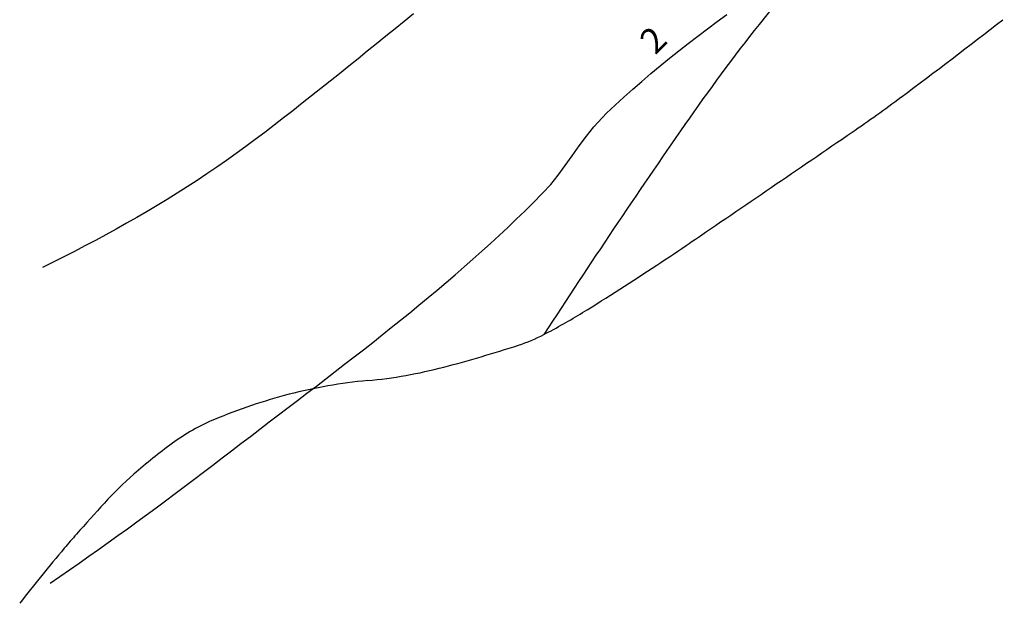
# Model space of a CAD drawing. Extents: x 427187 to 438286, y 4569716 to 4575112.
# Drawn here: x 427213 to 427242, y 4572695 to 4572712 of the extents above; entities that cross this region are included whole.
import ezdxf

# ---------------------------------------------------------------- set-up
doc = ezdxf.new("R2010")
doc.units = 0
doc.header["$LTSCALE"] = 5
doc.header["$MEASUREMENT"] = 0
doc.layers.add('basepeque$0$base', color=7, linetype='CONTINUOUS')
doc.styles.add('basepeque$0$gene$0$ROMANS', font='ROMANS', dxfattribs={"height": 0.2})

msp = doc.modelspace()

# ---------------------------------------------------------------- linework, layer by layer
at = {"layer": 'basepeque$0$base'}
for p, q in [((427224.576, 4572712.267), (427224.3, 4572712.047)), ((427224.576, 4572712.267), (427224.3, 4572712.047)), ((427224.576, 4572712.267), (427224.3, 4572712.047)), ((427224.576, 4572712.267), (427224.3, 4572712.047)), ((427233.582, 4572712.04), (427233.872, 4572712.249)), ((427233.582, 4572712.04), (427233.872, 4572712.249)), ((427233.582, 4572712.04), (427233.872, 4572712.249)), ((427233.582, 4572712.04), (427233.872, 4572712.249)), ((427224.026, 4572711.827), (427223.752, 4572711.606)), ((427224.026, 4572711.827), (427223.752, 4572711.606)), ((427224.026, 4572711.827), (427223.752, 4572711.606)), ((427224.026, 4572711.827), (427223.752, 4572711.606)), ((427224.3, 4572712.047), (427224.026, 4572711.827)), ((427224.3, 4572712.047), (427224.026, 4572711.827)), ((427224.3, 4572712.047), (427224.026, 4572711.827)), ((427224.3, 4572712.047), (427224.026, 4572711.827)), ((427233.008, 4572711.614), (427233.294, 4572711.829)), ((427233.008, 4572711.614), (427233.294, 4572711.829)), ((427233.008, 4572711.614), (427233.294, 4572711.829)), ((427233.008, 4572711.614), (427233.294, 4572711.829)), ((427233.294, 4572711.829), (427233.582, 4572712.04)), ((427233.294, 4572711.829), (427233.582, 4572712.04)), ((427233.294, 4572711.829), (427233.582, 4572712.04)), ((427233.294, 4572711.829), (427233.582, 4572712.04)), ((427223.752, 4572711.606), (427223.476, 4572711.385)), ((427223.752, 4572711.606), (427223.476, 4572711.385)), ((427223.752, 4572711.606), (427223.476, 4572711.385)), ((427223.752, 4572711.606), (427223.476, 4572711.385)), ((427232.724, 4572711.397), (427233.008, 4572711.614)), ((427232.724, 4572711.397), (427233.008, 4572711.614)), ((427232.724, 4572711.397), (427233.008, 4572711.614)), ((427232.724, 4572711.397), (427233.008, 4572711.614)), ((427223.476, 4572711.385), (427223.202, 4572711.163)), ((427223.476, 4572711.385), (427223.202, 4572711.163)), ((427223.476, 4572711.385), (427223.202, 4572711.163)), ((427223.476, 4572711.385), (427223.202, 4572711.163)), ((427232.442, 4572711.177), (427232.724, 4572711.397)), ((427232.442, 4572711.177), (427232.724, 4572711.397)), ((427232.442, 4572711.177), (427232.724, 4572711.397)), ((427232.442, 4572711.177), (427232.724, 4572711.397)), ((427222.928, 4572710.941), (427222.654, 4572710.72)), ((427222.928, 4572710.941), (427222.654, 4572710.72)), ((427222.928, 4572710.941), (427222.654, 4572710.72)), ((427222.928, 4572710.941), (427222.654, 4572710.72)), ((427223.202, 4572711.163), (427222.928, 4572710.941)), ((427223.202, 4572711.163), (427222.928, 4572710.941)), ((427223.202, 4572711.163), (427222.928, 4572710.941)), ((427223.202, 4572711.163), (427222.928, 4572710.941)), ((427231.888, 4572710.729), (427232.164, 4572710.955)), ((427231.888, 4572710.729), (427232.164, 4572710.955)), ((427231.888, 4572710.729), (427232.164, 4572710.955)), ((427231.888, 4572710.729), (427232.164, 4572710.955)), ((427232.164, 4572710.955), (427232.442, 4572711.177)), ((427232.164, 4572710.955), (427232.442, 4572711.177)), ((427232.164, 4572710.955), (427232.442, 4572711.177)), ((427232.164, 4572710.955), (427232.442, 4572711.177)), ((427222.654, 4572710.72), (427222.38, 4572710.498)), ((427222.654, 4572710.72), (427222.38, 4572710.498)), ((427222.654, 4572710.72), (427222.38, 4572710.498)), ((427222.654, 4572710.72), (427222.38, 4572710.498)), ((427231.616, 4572710.502), (427231.888, 4572710.729)), ((427231.616, 4572710.502), (427231.888, 4572710.729)), ((427231.616, 4572710.502), (427231.888, 4572710.729)), ((427231.616, 4572710.502), (427231.888, 4572710.729)), ((427222.38, 4572710.498), (427222.104, 4572710.277)), ((427222.38, 4572710.498), (427222.104, 4572710.277)), ((427222.38, 4572710.498), (427222.104, 4572710.277)), ((427222.38, 4572710.498), (427222.104, 4572710.277)), ((427231.346, 4572710.271), (427231.616, 4572710.502)), ((427231.346, 4572710.271), (427231.616, 4572710.502)), ((427231.346, 4572710.271), (427231.616, 4572710.502)), ((427231.346, 4572710.271), (427231.616, 4572710.502)), ((427221.828, 4572710.057), (427221.552, 4572709.837)), ((427221.828, 4572710.057), (427221.552, 4572709.837)), ((427221.828, 4572710.057), (427221.552, 4572709.837)), ((427221.828, 4572710.057), (427221.552, 4572709.837)), ((427222.104, 4572710.277), (427221.828, 4572710.057)), ((427222.104, 4572710.277), (427221.828, 4572710.057)), ((427222.104, 4572710.277), (427221.828, 4572710.057)), ((427222.104, 4572710.277), (427221.828, 4572710.057)), ((427231.078, 4572710.038), (427231.346, 4572710.271)), ((427231.078, 4572710.038), (427231.346, 4572710.271)), ((427231.078, 4572710.038), (427231.346, 4572710.271)), ((427231.078, 4572710.038), (427231.346, 4572710.271)), ((427221.552, 4572709.837), (427221.276, 4572709.619)), ((427221.552, 4572709.837), (427221.276, 4572709.619)), ((427221.552, 4572709.837), (427221.276, 4572709.619)), ((427221.552, 4572709.837), (427221.276, 4572709.619)), ((427230.554, 4572709.565), (427230.816, 4572709.803)), ((427230.554, 4572709.565), (427230.816, 4572709.803)), ((427230.554, 4572709.565), (427230.816, 4572709.803)), ((427230.554, 4572709.565), (427230.816, 4572709.803)), ((427230.816, 4572709.803), (427231.078, 4572710.038)), ((427230.816, 4572709.803), (427231.078, 4572710.038)), ((427230.816, 4572709.803), (427231.078, 4572710.038)), ((427230.816, 4572709.803), (427231.078, 4572710.038)), ((427221.276, 4572709.619), (427220.998, 4572709.401)), ((427221.276, 4572709.619), (427220.998, 4572709.401)), ((427221.276, 4572709.619), (427220.998, 4572709.401)), ((427221.276, 4572709.619), (427220.998, 4572709.401)), ((427230.298, 4572709.324), (427230.554, 4572709.565)), ((427230.298, 4572709.324), (427230.554, 4572709.565)), ((427230.298, 4572709.324), (427230.554, 4572709.565)), ((427230.298, 4572709.324), (427230.554, 4572709.565)), ((427220.72, 4572709.185), (427220.44, 4572708.971)), ((427220.72, 4572709.185), (427220.44, 4572708.971)), ((427220.72, 4572709.185), (427220.44, 4572708.971)), ((427220.72, 4572709.185), (427220.44, 4572708.971)), ((427220.998, 4572709.401), (427220.72, 4572709.185)), ((427220.998, 4572709.401), (427220.72, 4572709.185)), ((427220.998, 4572709.401), (427220.72, 4572709.185)), ((427220.998, 4572709.401), (427220.72, 4572709.185)), ((427229.922, 4572708.921), (427230.298, 4572709.324)), ((427229.922, 4572708.921), (427230.298, 4572709.324)), ((427229.922, 4572708.921), (427230.298, 4572709.324)), ((427229.922, 4572708.921), (427230.298, 4572709.324)), ((427220.44, 4572708.971), (427220.16, 4572708.758)), ((427220.44, 4572708.971), (427220.16, 4572708.758)), ((427220.44, 4572708.971), (427220.16, 4572708.758)), ((427220.44, 4572708.971), (427220.16, 4572708.758)), ((427229.702, 4572708.644), (427229.922, 4572708.921)), ((427229.702, 4572708.644), (427229.922, 4572708.921)), ((427229.702, 4572708.644), (427229.922, 4572708.921)), ((427229.702, 4572708.644), (427229.922, 4572708.921)), ((427220.16, 4572708.758), (427219.878, 4572708.548)), ((427220.16, 4572708.758), (427219.878, 4572708.548)), ((427220.16, 4572708.758), (427219.878, 4572708.548)), ((427220.16, 4572708.758), (427219.878, 4572708.548)), ((427229.49, 4572708.358), (427229.702, 4572708.644)), ((427229.49, 4572708.358), (427229.702, 4572708.644)), ((427229.49, 4572708.358), (427229.702, 4572708.644)), ((427229.49, 4572708.358), (427229.702, 4572708.644)), ((427219.596, 4572708.339), (427219.31, 4572708.133)), ((427219.596, 4572708.339), (427219.31, 4572708.133)), ((427219.596, 4572708.339), (427219.31, 4572708.133)), ((427219.596, 4572708.339), (427219.31, 4572708.133)), ((427219.878, 4572708.548), (427219.596, 4572708.339)), ((427219.878, 4572708.548), (427219.596, 4572708.339)), ((427219.878, 4572708.548), (427219.596, 4572708.339)), ((427219.878, 4572708.548), (427219.596, 4572708.339)), ((427229.284, 4572708.066), (427229.49, 4572708.358)), ((427229.284, 4572708.066), (427229.49, 4572708.358)), ((427229.284, 4572708.066), (427229.49, 4572708.358)), ((427229.284, 4572708.066), (427229.49, 4572708.358)), ((427219.31, 4572708.133), (427219.024, 4572707.929)), ((427219.31, 4572708.133), (427219.024, 4572707.929)), ((427219.31, 4572708.133), (427219.024, 4572707.929)), ((427219.31, 4572708.133), (427219.024, 4572707.929)), ((427229.076, 4572707.775), (427229.284, 4572708.066)), ((427229.076, 4572707.775), (427229.284, 4572708.066)), ((427229.076, 4572707.775), (427229.284, 4572708.066)), ((427229.076, 4572707.775), (427229.284, 4572708.066)), ((427218.738, 4572707.729), (427218.448, 4572707.531)), ((427218.738, 4572707.729), (427218.448, 4572707.531)), ((427218.738, 4572707.729), (427218.448, 4572707.531)), ((427218.738, 4572707.729), (427218.448, 4572707.531)), ((427219.024, 4572707.929), (427218.738, 4572707.729)), ((427219.024, 4572707.929), (427218.738, 4572707.729)), ((427219.024, 4572707.929), (427218.738, 4572707.729)), ((427219.024, 4572707.929), (427218.738, 4572707.729)), ((427228.864, 4572707.49), (427229.076, 4572707.775)), ((427228.864, 4572707.49), (427229.076, 4572707.775)), ((427228.864, 4572707.49), (427229.076, 4572707.775)), ((427228.864, 4572707.49), (427229.076, 4572707.775)), ((427218.448, 4572707.531), (427218.156, 4572707.336)), ((427218.448, 4572707.531), (427218.156, 4572707.336)), ((427218.448, 4572707.531), (427218.156, 4572707.336)), ((427218.448, 4572707.531), (427218.156, 4572707.336)), ((427228.642, 4572707.214), (427228.864, 4572707.49)), ((427228.642, 4572707.214), (427228.864, 4572707.49)), ((427228.642, 4572707.214), (427228.864, 4572707.49)), ((427228.642, 4572707.214), (427228.864, 4572707.49)), ((427217.864, 4572707.144), (427217.568, 4572706.956)), ((427217.864, 4572707.144), (427217.568, 4572706.956)), ((427217.864, 4572707.144), (427217.568, 4572706.956)), ((427217.864, 4572707.144), (427217.568, 4572706.956)), ((427218.156, 4572707.336), (427217.864, 4572707.144)), ((427218.156, 4572707.336), (427217.864, 4572707.144)), ((427218.156, 4572707.336), (427217.864, 4572707.144)), ((427218.156, 4572707.336), (427217.864, 4572707.144)), ((427228.404, 4572706.954), (427228.642, 4572707.214)), ((427228.404, 4572706.954), (427228.642, 4572707.214)), ((427228.404, 4572706.954), (427228.642, 4572707.214)), ((427228.404, 4572706.954), (427228.642, 4572707.214)), ((427217.568, 4572706.956), (427217.27, 4572706.771)), ((427217.568, 4572706.956), (427217.27, 4572706.771)), ((427217.568, 4572706.956), (427217.27, 4572706.771)), ((427217.568, 4572706.956), (427217.27, 4572706.771)), ((427228.122, 4572706.671), (427228.404, 4572706.954)), ((427228.122, 4572706.671), (427228.404, 4572706.954)), ((427228.122, 4572706.671), (427228.404, 4572706.954)), ((427228.122, 4572706.671), (427228.404, 4572706.954)), ((427216.972, 4572706.59), (427216.67, 4572706.412)), ((427216.972, 4572706.59), (427216.67, 4572706.412)), ((427216.972, 4572706.59), (427216.67, 4572706.412)), ((427216.972, 4572706.59), (427216.67, 4572706.412)), ((427217.27, 4572706.771), (427216.972, 4572706.59)), ((427217.27, 4572706.771), (427216.972, 4572706.59)), ((427217.27, 4572706.771), (427216.972, 4572706.59)), ((427217.27, 4572706.771), (427216.972, 4572706.59)), ((427227.874, 4572706.426), (427228.122, 4572706.671)), ((427227.874, 4572706.426), (427228.122, 4572706.671)), ((427227.874, 4572706.426), (427228.122, 4572706.671)), ((427227.874, 4572706.426), (427228.122, 4572706.671)), ((427216.67, 4572706.412), (427216.366, 4572706.236)), ((427216.67, 4572706.412), (427216.366, 4572706.236)), ((427216.67, 4572706.412), (427216.366, 4572706.236)), ((427216.67, 4572706.412), (427216.366, 4572706.236)), ((427227.622, 4572706.184), (427227.874, 4572706.426)), ((427227.622, 4572706.184), (427227.874, 4572706.426)), ((427227.622, 4572706.184), (427227.874, 4572706.426)), ((427227.622, 4572706.184), (427227.874, 4572706.426)), ((427216.062, 4572706.062), (427215.756, 4572705.891)), ((427216.062, 4572706.062), (427215.756, 4572705.891)), ((427216.062, 4572706.062), (427215.756, 4572705.891)), ((427216.062, 4572706.062), (427215.756, 4572705.891)), ((427216.366, 4572706.236), (427216.062, 4572706.062)), ((427216.366, 4572706.236), (427216.062, 4572706.062)), ((427216.366, 4572706.236), (427216.062, 4572706.062)), ((427216.366, 4572706.236), (427216.062, 4572706.062)), ((427227.37, 4572705.943), (427227.622, 4572706.184)), ((427227.37, 4572705.943), (427227.622, 4572706.184)), ((427227.37, 4572705.943), (427227.622, 4572706.184)), ((427227.37, 4572705.943), (427227.622, 4572706.184)), ((427215.448, 4572705.723), (427215.14, 4572705.557)), ((427215.448, 4572705.723), (427215.14, 4572705.557)), ((427215.448, 4572705.723), (427215.14, 4572705.557)), ((427215.448, 4572705.723), (427215.14, 4572705.557)), ((427215.756, 4572705.891), (427215.448, 4572705.723)), ((427215.756, 4572705.891), (427215.448, 4572705.723)), ((427215.756, 4572705.891), (427215.448, 4572705.723)), ((427215.756, 4572705.891), (427215.448, 4572705.723)), ((427226.856, 4572705.468), (427227.114, 4572705.705)), ((427226.856, 4572705.468), (427227.114, 4572705.705)), ((427226.856, 4572705.468), (427227.114, 4572705.705)), ((427226.856, 4572705.468), (427227.114, 4572705.705)), ((427227.114, 4572705.705), (427227.37, 4572705.943)), ((427227.114, 4572705.705), (427227.37, 4572705.943)), ((427227.114, 4572705.705), (427227.37, 4572705.943)), ((427227.114, 4572705.705), (427227.37, 4572705.943)), ((427214.83, 4572705.393), (427214.518, 4572705.231)), ((427214.83, 4572705.393), (427214.518, 4572705.231)), ((427214.83, 4572705.393), (427214.518, 4572705.231)), ((427214.83, 4572705.393), (427214.518, 4572705.231)), ((427215.14, 4572705.557), (427214.83, 4572705.393)), ((427215.14, 4572705.557), (427214.83, 4572705.393)), ((427215.14, 4572705.557), (427214.83, 4572705.393)), ((427215.14, 4572705.557), (427214.83, 4572705.393)), ((427226.598, 4572705.233), (427226.856, 4572705.468)), ((427226.598, 4572705.233), (427226.856, 4572705.468)), ((427226.598, 4572705.233), (427226.856, 4572705.468)), ((427226.598, 4572705.233), (427226.856, 4572705.468)), ((427214.518, 4572705.231), (427214.204, 4572705.071)), ((427214.518, 4572705.231), (427214.204, 4572705.071)), ((427214.518, 4572705.231), (427214.204, 4572705.071)), ((427214.518, 4572705.231), (427214.204, 4572705.071)), ((427226.336, 4572705), (427226.598, 4572705.233)), ((427226.336, 4572705), (427226.598, 4572705.233)), ((427226.336, 4572705), (427226.598, 4572705.233)), ((427226.336, 4572705), (427226.598, 4572705.233)), ((427213.89, 4572704.913), (427213.574, 4572704.757)), ((427213.89, 4572704.913), (427213.574, 4572704.757)), ((427213.89, 4572704.913), (427213.574, 4572704.757)), ((427213.89, 4572704.913), (427213.574, 4572704.757)), ((427214.204, 4572705.071), (427213.89, 4572704.913)), ((427214.204, 4572705.071), (427213.89, 4572704.913)), ((427214.204, 4572705.071), (427213.89, 4572704.913)), ((427214.204, 4572705.071), (427213.89, 4572704.913)), ((427226.072, 4572704.769), (427226.336, 4572705)), ((427226.072, 4572704.769), (427226.336, 4572705)), ((427226.072, 4572704.769), (427226.336, 4572705)), ((427226.072, 4572704.769), (427226.336, 4572705)), ((427225.542, 4572704.311), (427225.808, 4572704.539)), ((427225.542, 4572704.311), (427225.808, 4572704.539)), ((427225.542, 4572704.311), (427225.808, 4572704.539)), ((427225.542, 4572704.311), (427225.808, 4572704.539)), ((427225.808, 4572704.539), (427226.072, 4572704.769)), ((427225.808, 4572704.539), (427226.072, 4572704.769)), ((427225.808, 4572704.539), (427226.072, 4572704.769)), ((427225.808, 4572704.539), (427226.072, 4572704.769)), ((427225.274, 4572704.085), (427225.542, 4572704.311)), ((427225.274, 4572704.085), (427225.542, 4572704.311)), ((427225.274, 4572704.085), (427225.542, 4572704.311)), ((427225.274, 4572704.085), (427225.542, 4572704.311)), ((427225.004, 4572703.86), (427225.274, 4572704.085)), ((427225.004, 4572703.86), (427225.274, 4572704.085)), ((427225.004, 4572703.86), (427225.274, 4572704.085)), ((427225.004, 4572703.86), (427225.274, 4572704.085)), ((427224.462, 4572703.413), (427224.734, 4572703.636)), ((427224.462, 4572703.413), (427224.734, 4572703.636)), ((427224.462, 4572703.413), (427224.734, 4572703.636)), ((427224.462, 4572703.413), (427224.734, 4572703.636)), ((427224.734, 4572703.636), (427225.004, 4572703.86)), ((427224.734, 4572703.636), (427225.004, 4572703.86)), ((427224.734, 4572703.636), (427225.004, 4572703.86)), ((427224.734, 4572703.636), (427225.004, 4572703.86)), ((427224.188, 4572703.192), (427224.462, 4572703.413)), ((427224.188, 4572703.192), (427224.462, 4572703.413)), ((427224.188, 4572703.192), (427224.462, 4572703.413)), ((427224.188, 4572703.192), (427224.462, 4572703.413)), ((427223.914, 4572702.972), (427224.188, 4572703.192)), ((427223.914, 4572702.972), (427224.188, 4572703.192)), ((427223.914, 4572702.972), (427224.188, 4572703.192)), ((427223.914, 4572702.972), (427224.188, 4572703.192)), ((427223.64, 4572702.753), (427223.914, 4572702.972)), ((427223.64, 4572702.753), (427223.914, 4572702.972)), ((427223.64, 4572702.753), (427223.914, 4572702.972)), ((427223.64, 4572702.753), (427223.914, 4572702.972)), ((427223.086, 4572702.317), (427223.364, 4572702.534)), ((427223.086, 4572702.317), (427223.364, 4572702.534)), ((427223.086, 4572702.317), (427223.364, 4572702.534)), ((427223.086, 4572702.317), (427223.364, 4572702.534)), ((427223.364, 4572702.534), (427223.64, 4572702.753)), ((427223.364, 4572702.534), (427223.64, 4572702.753)), ((427223.364, 4572702.534), (427223.64, 4572702.753)), ((427223.364, 4572702.534), (427223.64, 4572702.753)), ((427222.81, 4572702.1), (427223.086, 4572702.317)), ((427222.81, 4572702.1), (427223.086, 4572702.317)), ((427222.81, 4572702.1), (427223.086, 4572702.317)), ((427222.81, 4572702.1), (427223.086, 4572702.317)), ((427222.252, 4572701.669), (427222.53, 4572701.884)), ((427222.252, 4572701.669), (427222.53, 4572701.884)), ((427222.252, 4572701.669), (427222.53, 4572701.884)), ((427222.252, 4572701.669), (427222.53, 4572701.884)), ((427222.53, 4572701.884), (427222.81, 4572702.1)), ((427222.53, 4572701.884), (427222.81, 4572702.1)), ((427222.53, 4572701.884), (427222.81, 4572702.1)), ((427222.53, 4572701.884), (427222.81, 4572702.1)), ((427221.974, 4572701.454), (427222.252, 4572701.669)), ((427221.974, 4572701.454), (427222.252, 4572701.669)), ((427221.974, 4572701.454), (427222.252, 4572701.669)), ((427221.974, 4572701.454), (427222.252, 4572701.669)), ((427221.694, 4572701.24), (427221.974, 4572701.454)), ((427221.694, 4572701.24), (427221.974, 4572701.454)), ((427221.694, 4572701.24), (427221.974, 4572701.454)), ((427221.694, 4572701.24), (427221.974, 4572701.454)), ((427221.134, 4572700.813), (427221.414, 4572701.027)), ((427221.134, 4572700.813), (427221.414, 4572701.027)), ((427221.134, 4572700.813), (427221.414, 4572701.027)), ((427221.134, 4572700.813), (427221.414, 4572701.027)), ((427221.414, 4572701.027), (427221.694, 4572701.24)), ((427221.414, 4572701.027), (427221.694, 4572701.24)), ((427221.414, 4572701.027), (427221.694, 4572701.24)), ((427221.414, 4572701.027), (427221.694, 4572701.24)), ((427220.854, 4572700.6), (427221.134, 4572700.813)), ((427220.854, 4572700.6), (427221.134, 4572700.813)), ((427220.854, 4572700.6), (427221.134, 4572700.813)), ((427220.854, 4572700.6), (427221.134, 4572700.813)), ((427220.574, 4572700.387), (427220.854, 4572700.6)), ((427220.574, 4572700.387), (427220.854, 4572700.6)), ((427220.574, 4572700.387), (427220.854, 4572700.6)), ((427220.574, 4572700.387), (427220.854, 4572700.6)), ((427220.014, 4572699.961), (427220.294, 4572700.174)), ((427220.014, 4572699.961), (427220.294, 4572700.174)), ((427220.014, 4572699.961), (427220.294, 4572700.174)), ((427220.014, 4572699.961), (427220.294, 4572700.174)), ((427220.294, 4572700.174), (427220.574, 4572700.387)), ((427220.294, 4572700.174), (427220.574, 4572700.387)), ((427220.294, 4572700.174), (427220.574, 4572700.387)), ((427220.294, 4572700.174), (427220.574, 4572700.387)), ((427219.734, 4572699.748), (427220.014, 4572699.961)), ((427219.734, 4572699.748), (427220.014, 4572699.961)), ((427219.734, 4572699.748), (427220.014, 4572699.961)), ((427219.734, 4572699.748), (427220.014, 4572699.961)), ((427219.456, 4572699.535), (427219.734, 4572699.748)), ((427219.456, 4572699.535), (427219.734, 4572699.748)), ((427219.456, 4572699.535), (427219.734, 4572699.748)), ((427219.456, 4572699.535), (427219.734, 4572699.748)), ((427218.898, 4572699.109), (427219.176, 4572699.322)), ((427218.898, 4572699.109), (427219.176, 4572699.322)), ((427218.898, 4572699.109), (427219.176, 4572699.322)), ((427218.898, 4572699.109), (427219.176, 4572699.322)), ((427219.176, 4572699.322), (427219.456, 4572699.535)), ((427219.176, 4572699.322), (427219.456, 4572699.535)), ((427219.176, 4572699.322), (427219.456, 4572699.535)), ((427219.176, 4572699.322), (427219.456, 4572699.535)), ((427218.62, 4572698.896), (427218.898, 4572699.109)), ((427218.62, 4572698.896), (427218.898, 4572699.109)), ((427218.62, 4572698.896), (427218.898, 4572699.109)), ((427218.62, 4572698.896), (427218.898, 4572699.109)), ((427218.062, 4572698.471), (427218.342, 4572698.683)), ((427218.062, 4572698.471), (427218.342, 4572698.683)), ((427218.062, 4572698.471), (427218.342, 4572698.683)), ((427218.062, 4572698.471), (427218.342, 4572698.683)), ((427218.342, 4572698.683), (427218.62, 4572698.896)), ((427218.342, 4572698.683), (427218.62, 4572698.896)), ((427218.342, 4572698.683), (427218.62, 4572698.896)), ((427218.342, 4572698.683), (427218.62, 4572698.896)), ((427217.782, 4572698.26), (427218.062, 4572698.471)), ((427217.782, 4572698.26), (427218.062, 4572698.471)), ((427217.782, 4572698.26), (427218.062, 4572698.471)), ((427217.782, 4572698.26), (427218.062, 4572698.471)), ((427217.5, 4572698.05), (427217.782, 4572698.26)), ((427217.5, 4572698.05), (427217.782, 4572698.26)), ((427217.5, 4572698.05), (427217.782, 4572698.26)), ((427217.5, 4572698.05), (427217.782, 4572698.26)), ((427216.938, 4572697.632), (427217.22, 4572697.84)), ((427216.938, 4572697.632), (427217.22, 4572697.84)), ((427216.938, 4572697.632), (427217.22, 4572697.84)), ((427216.938, 4572697.632), (427217.22, 4572697.84)), ((427217.22, 4572697.84), (427217.5, 4572698.05)), ((427217.22, 4572697.84), (427217.5, 4572698.05)), ((427217.22, 4572697.84), (427217.5, 4572698.05)), ((427217.22, 4572697.84), (427217.5, 4572698.05)), ((427216.654, 4572697.424), (427216.938, 4572697.632)), ((427216.654, 4572697.424), (427216.938, 4572697.632)), ((427216.654, 4572697.424), (427216.938, 4572697.632)), ((427216.654, 4572697.424), (427216.938, 4572697.632)), ((427216.086, 4572697.011), (427216.37, 4572697.217)), ((427216.086, 4572697.011), (427216.37, 4572697.217)), ((427216.086, 4572697.011), (427216.37, 4572697.217)), ((427216.086, 4572697.011), (427216.37, 4572697.217)), ((427216.37, 4572697.217), (427216.654, 4572697.424)), ((427216.37, 4572697.217), (427216.654, 4572697.424)), ((427216.37, 4572697.217), (427216.654, 4572697.424)), ((427216.37, 4572697.217), (427216.654, 4572697.424)), ((427215.802, 4572696.805), (427216.086, 4572697.011)), ((427215.802, 4572696.805), (427216.086, 4572697.011)), ((427215.802, 4572696.805), (427216.086, 4572697.011)), ((427215.802, 4572696.805), (427216.086, 4572697.011)), ((427215.516, 4572696.601), (427215.802, 4572696.805)), ((427215.516, 4572696.601), (427215.802, 4572696.805)), ((427215.516, 4572696.601), (427215.802, 4572696.805)), ((427215.516, 4572696.601), (427215.802, 4572696.805)), ((427214.944, 4572696.195), (427215.23, 4572696.397)), ((427214.944, 4572696.195), (427215.23, 4572696.397)), ((427214.944, 4572696.195), (427215.23, 4572696.397)), ((427214.944, 4572696.195), (427215.23, 4572696.397)), ((427215.23, 4572696.397), (427215.516, 4572696.601)), ((427215.23, 4572696.397), (427215.516, 4572696.601)), ((427215.23, 4572696.397), (427215.516, 4572696.601)), ((427215.23, 4572696.397), (427215.516, 4572696.601)), ((427214.656, 4572695.993), (427214.944, 4572696.195)), ((427214.656, 4572695.993), (427214.944, 4572696.195)), ((427214.656, 4572695.993), (427214.944, 4572696.195)), ((427214.656, 4572695.993), (427214.944, 4572696.195)), ((427214.08, 4572695.593), (427214.368, 4572695.792)), ((427214.08, 4572695.593), (427214.368, 4572695.792)), ((427214.08, 4572695.593), (427214.368, 4572695.792)), ((427214.08, 4572695.593), (427214.368, 4572695.792)), ((427214.368, 4572695.792), (427214.656, 4572695.993)), ((427214.368, 4572695.792), (427214.656, 4572695.993)), ((427214.368, 4572695.792), (427214.656, 4572695.993)), ((427214.368, 4572695.792), (427214.656, 4572695.993)), ((427213.792, 4572695.394), (427214.08, 4572695.593)), ((427213.792, 4572695.394), (427214.08, 4572695.593)), ((427213.792, 4572695.394), (427214.08, 4572695.593)), ((427213.792, 4572695.394), (427214.08, 4572695.593))]:
    msp.add_line(p, q, dxfattribs=at)
for centre, radius, start, end in [((430645.755, 4570014.481), 4348.659, 141.507656, 141.661864), ((430645.755, 4570014.481), 4348.659, 141.507656, 141.661864), ((430645.755, 4570014.481), 4348.659, 141.507656, 141.661864), ((430645.755, 4570014.481), 4348.659, 141.507656, 141.661864), ((427281.561, 4572674.999), 59.585, 141.66186, 145.21361), ((427281.561, 4572674.999), 59.585, 141.66186, 145.21361), ((427281.561, 4572674.999), 59.585, 141.66186, 145.21361), ((427281.561, 4572674.999), 59.585, 141.66186, 145.21361), ((427120.044, 4572869.373), 199.052, 306.71095, 307.80316), ((427120.044, 4572869.373), 199.052, 306.71095, 307.80316), ((427120.044, 4572869.373), 199.052, 306.71095, 307.80316), ((427120.044, 4572869.373), 199.052, 306.71095, 307.80316), ((427212.807, 4572744.971), 43.872, 304.3844, 306.711), ((427212.807, 4572744.971), 43.872, 304.3844, 306.711), ((427212.807, 4572744.971), 43.872, 304.3844, 306.711), ((427212.807, 4572744.971), 43.872, 304.3844, 306.711), ((427434.736, 4572568.594), 246.091, 145.21361, 146.96107), ((427434.736, 4572568.594), 246.091, 145.21361, 146.96107), ((427434.736, 4572568.594), 246.091, 145.21361, 146.96107), ((427434.736, 4572568.594), 246.091, 145.21361, 146.96107), ((425886.112, 4574683.695), 2393.078, 304.245228, 304.384375), ((425886.112, 4574683.695), 2393.078, 304.245228, 304.384375), ((425886.112, 4574683.695), 2393.078, 304.245228, 304.384375), ((425886.112, 4574683.695), 2393.078, 304.245228, 304.384375), ((427175.444, 4572789.718), 101.894, 303.57089, 304.24522), ((427175.444, 4572789.718), 101.894, 303.57089, 304.24522), ((427175.444, 4572789.718), 101.894, 303.57089, 304.24522), ((427175.444, 4572789.718), 101.894, 303.57089, 304.24522), ((427191.542, 4572765.462), 72.782, 301.51846, 303.57089), ((427191.542, 4572765.462), 72.782, 301.51846, 303.57089), ((427191.542, 4572765.462), 72.782, 301.51846, 303.57089), ((427191.542, 4572765.462), 72.782, 301.51846, 303.57089), ((427219.758, 4572719.451), 18.809, 297.4805, 301.5185), ((427219.758, 4572719.451), 18.809, 297.4805, 301.5185), ((427219.758, 4572719.451), 18.809, 297.4805, 301.5185), ((427219.758, 4572719.451), 18.809, 297.4805, 301.5185), ((427226.159, 4572707.144), 4.936, 288.0162, 297.4805), ((427226.159, 4572707.144), 4.936, 288.0162, 297.4805), ((427226.159, 4572707.144), 4.936, 288.0162, 297.4805), ((427226.159, 4572707.144), 4.936, 288.0162, 297.4805), ((427215.412, 4572740.189), 39.685, 284.6816, 288.0162), ((427215.412, 4572740.189), 39.685, 284.6816, 288.0162), ((427215.412, 4572740.189), 39.685, 284.6816, 288.0162), ((427215.412, 4572740.189), 39.685, 284.6816, 288.0162), ((427221.878, 4572715.512), 14.175, 275.3745, 284.6816), ((427221.878, 4572715.512), 14.175, 275.3745, 284.6816), ((427221.878, 4572715.512), 14.175, 275.3745, 284.6816), ((427221.878, 4572715.512), 14.175, 275.3745, 284.6816), ((427224.6, 4572686.573), 14.892, 95.3745, 104.4543), ((427224.6, 4572686.573), 14.892, 95.3745, 104.4543), ((427224.6, 4572686.573), 14.892, 95.3745, 104.4543), ((427224.6, 4572686.573), 14.892, 95.3745, 104.4543), ((427224.916, 4572685.347), 16.158, 104.4543, 112.7292), ((427224.916, 4572685.347), 16.158, 104.4543, 112.7292), ((427224.916, 4572685.347), 16.158, 104.4543, 112.7292), ((427224.916, 4572685.347), 16.158, 104.4543, 112.7292), ((427221.043, 4572694.592), 6.135, 112.7292, 126.1781), ((427221.043, 4572694.592), 6.135, 112.7292, 126.1781), ((427221.043, 4572694.592), 6.135, 112.7292, 126.1781), ((427221.043, 4572694.592), 6.135, 112.7292, 126.1781), ((427226.947, 4572686.519), 16.135, 126.1781, 131.3826), ((427226.947, 4572686.519), 16.135, 126.1781, 131.3826), ((427226.947, 4572686.519), 16.135, 126.1781, 131.3826), ((427226.947, 4572686.519), 16.135, 126.1781, 131.3826), ((427223.699, 4572690.205), 11.223, 131.3826, 137.6239), ((427223.699, 4572690.205), 11.223, 131.3826, 137.6239), ((427223.699, 4572690.205), 11.223, 131.3826, 137.6239), ((427223.699, 4572690.205), 11.223, 131.3826, 137.6239), ((427293.294, 4572626.71), 105.431, 137.62395, 138.29936), ((427293.294, 4572626.71), 105.431, 137.62395, 138.29936), ((427293.294, 4572626.71), 105.431, 137.62395, 138.29936), ((427293.294, 4572626.71), 105.431, 137.62395, 138.29936), ((427230.076, 4572683.036), 20.76, 138.2994, 139.8215), ((427230.076, 4572683.036), 20.76, 138.2994, 139.8215), ((427230.076, 4572683.036), 20.76, 138.2994, 139.8215), ((427230.076, 4572683.036), 20.76, 138.2994, 139.8215), ((427254.327, 4572662.558), 52.5, 139.8215, 142.1123), ((427254.327, 4572662.558), 52.5, 139.8215, 142.1123), ((427254.327, 4572662.558), 52.5, 139.8215, 142.1123), ((427254.327, 4572662.558), 52.5, 139.8215, 142.1123)]:
    msp.add_arc(centre, radius, start, end, dxfattribs=at)

# ---------------------------------------------------------------- texts
at = {"layer": 'basepeque$0$base', "style": 'basepeque$0$gene$0$ROMANS'}
msp.add_text('2', height=0.75, rotation=45, dxfattribs=at).set_placement((427231.748, 4572711.035))
msp.add_text('2', height=0.75, rotation=45, dxfattribs=at).set_placement((427231.748, 4572711.035))
msp.add_text('2', height=0.75, rotation=45, dxfattribs=at).set_placement((427231.748, 4572711.035))
msp.add_text('2', height=0.75, rotation=45, dxfattribs=at).set_placement((427231.748, 4572711.035))

doc.saveas('drawing.dxf')
